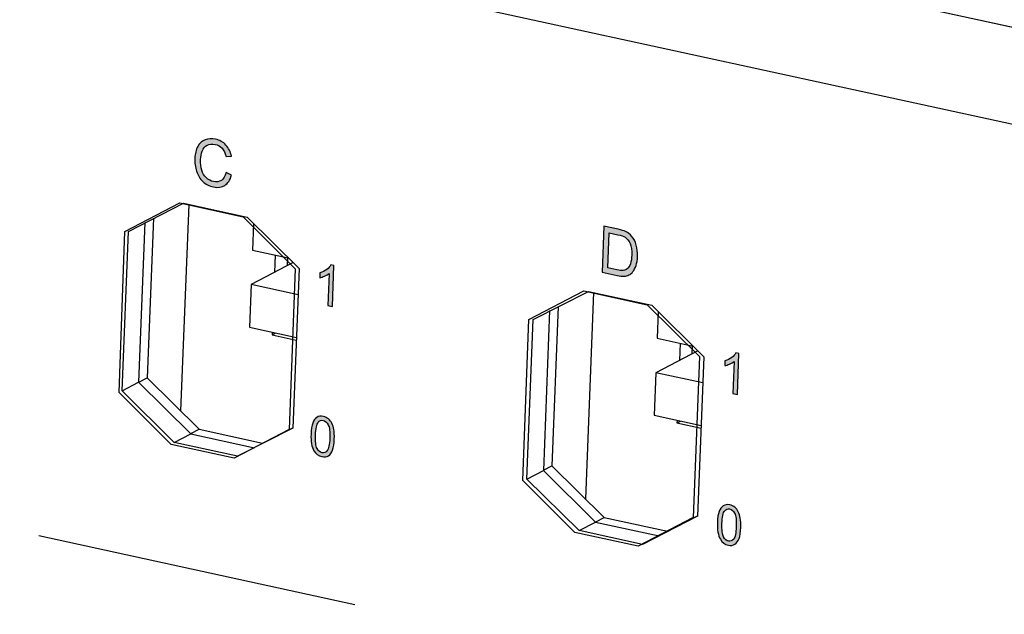
# Model space of a CAD drawing. Units: millimetres. Extents: x 0 to 297, y 0 to 183.
# Drawn here: x 45 to 92, y 85 to 114 of the extents above; entities that cross this region are included whole.
import ezdxf

# ---------------------------------------------------------------- set-up
doc = ezdxf.new("R2010")
doc.units = ezdxf.units.MM
doc.header["$LTSCALE"] = 16.335
doc.layers.add('_U_00CD_U_00BC_U_00B2_U_00E3_1', color=7, linetype='CONTINUOUS')

msp = doc.modelspace()

# ---------------------------------------------------------------- hatches: boundary and pattern name
at = {"layer": '_U_00CD_U_00BC_U_00B2_U_00E3_1', "linetype": 'CONTINUOUS', "true_color": 0x1c1c1b}
h = msp.add_hatch(color=7, dxfattribs=at)
edge = h.paths.add_edge_path()
edge.add_spline(control_points=[(54.663, 106.233), (54.663, 106.233), (54.929, 106.1), (54.929, 106.1), (54.864, 105.869), (54.755, 105.706), (54.605, 105.61), (54.454, 105.514), (54.273, 105.489), (54.062, 105.535), (53.844, 105.583), (53.668, 105.67), (53.535, 105.798), (53.402, 105.926), (53.303, 106.091), (53.239, 106.292), (53.175, 106.494), (53.146, 106.702), (53.154, 106.915), (53.163, 107.148), (53.21, 107.342), (53.297, 107.498), (53.384, 107.654), (53.504, 107.76), (53.656, 107.818), (53.808, 107.876), (53.973, 107.885), (54.152, 107.846), (54.355, 107.802), (54.523, 107.708), (54.657, 107.564), (54.791, 107.42), (54.881, 107.239), (54.928, 107.02), (54.928, 107.02), (54.661, 107.009), (54.661, 107.009), (54.62, 107.182), (54.557, 107.315), (54.47, 107.409), (54.384, 107.503), (54.273, 107.565), (54.137, 107.594), (53.981, 107.628), (53.85, 107.615), (53.742, 107.556), (53.635, 107.496), (53.557, 107.401), (53.51, 107.271), (53.462, 107.142), (53.436, 107.004), (53.43, 106.857), (53.423, 106.666), (53.442, 106.495), (53.487, 106.342), (53.532, 106.19), (53.606, 106.067), (53.71, 105.973), (53.813, 105.88), (53.926, 105.82), (54.05, 105.793), (54.2, 105.76), (54.328, 105.781), (54.436, 105.853), (54.544, 105.926), (54.619, 106.053), (54.663, 106.233)], knot_values=[0, 0, 0, 0, 1, 1, 1, 2, 2, 2, 3, 3, 3, 4, 4, 4, 5, 5, 5, 6, 6, 6, 7, 7, 7, 8, 8, 8, 9, 9, 9, 10, 10, 10, 11, 11, 11, 12, 12, 12, 13, 13, 13, 14, 14, 14, 15, 15, 15, 16, 16, 16, 17, 17, 17, 18, 18, 18, 19, 19, 19, 20, 20, 20, 21, 21, 21, 22, 22, 22, 22], degree=3, periodic=4)
h = msp.add_hatch(color=7, dxfattribs=at)
edge = h.paths.add_edge_path()
edge.add_spline(control_points=[(73.137, 101.608), (73.137, 101.608), (73.569, 101.514), (73.569, 101.514), (73.702, 101.485), (73.808, 101.475), (73.884, 101.487), (73.961, 101.498), (74.023, 101.523), (74.07, 101.563), (74.136, 101.619), (74.189, 101.703), (74.229, 101.813), (74.269, 101.924), (74.292, 102.063), (74.298, 102.232), (74.307, 102.465), (74.279, 102.652), (74.214, 102.792), (74.149, 102.933), (74.068, 103.035), (73.97, 103.1), (73.9, 103.146), (73.785, 103.186), (73.626, 103.221), (73.626, 103.221), (73.201, 103.313), (73.201, 103.313), (73.201, 103.313), (73.137, 101.608), (73.137, 101.608)], knot_values=[0, 0, 0, 0, 1, 1, 1, 2, 2, 2, 3, 3, 3, 4, 4, 4, 5, 5, 5, 6, 6, 6, 7, 7, 7, 8, 8, 8, 9, 9, 9, 10, 10, 10, 10], degree=3, periodic=4)
edge.add_spline(control_points=[(72.859, 101.403), (72.859, 101.403), (72.943, 103.635), (72.943, 103.635), (72.943, 103.635), (73.639, 103.483), (73.639, 103.483), (73.797, 103.449), (73.917, 103.412), (73.999, 103.373), (74.114, 103.318), (74.21, 103.243), (74.289, 103.149), (74.392, 103.026), (74.467, 102.881), (74.514, 102.715), (74.562, 102.548), (74.582, 102.366), (74.574, 102.167), (74.568, 101.997), (74.544, 101.851), (74.503, 101.728), (74.462, 101.605), (74.413, 101.506), (74.353, 101.433), (74.294, 101.359), (74.23, 101.305), (74.161, 101.271), (74.093, 101.236), (74.011, 101.216), (73.916, 101.211), (73.82, 101.206), (73.711, 101.217), (73.589, 101.244), (73.589, 101.244), (72.859, 101.403), (72.859, 101.403), (72.859, 101.403), (72.859, 101.403), (72.859, 101.403)], knot_values=[0, 0, 0, 0, 1, 1, 1, 2, 2, 2, 3, 3, 3, 4, 4, 4, 5, 5, 5, 6, 6, 6, 7, 7, 7, 8, 8, 8, 9, 9, 9, 10, 10, 10, 11, 11, 11, 12, 12, 12, 13, 13, 13, 13], degree=3, periodic=4)
h = msp.add_hatch(color=7, dxfattribs=at)
edge = h.paths.add_edge_path()
edge.add_spline(control_points=[(59.808, 99.745), (59.808, 99.745), (59.589, 99.793), (59.589, 99.793), (59.589, 99.793), (59.646, 101.335), (59.646, 101.335), (59.591, 101.291), (59.52, 101.251), (59.432, 101.214), (59.344, 101.177), (59.266, 101.152), (59.197, 101.139), (59.197, 101.139), (59.205, 101.373), (59.205, 101.373), (59.33, 101.41), (59.441, 101.464), (59.536, 101.535), (59.631, 101.605), (59.699, 101.679), (59.741, 101.756), (59.741, 101.756), (59.882, 101.725), (59.882, 101.725), (59.882, 101.725), (59.808, 99.745), (59.808, 99.745)], knot_values=[0, 0, 0, 0, 1, 1, 1, 2, 2, 2, 3, 3, 3, 4, 4, 4, 5, 5, 5, 6, 6, 6, 7, 7, 7, 8, 8, 8, 9, 9, 9, 9], degree=3, periodic=4)
h = msp.add_hatch(color=7, dxfattribs=at)
edge = h.paths.add_edge_path()
edge.add_spline(control_points=[(79.406, 95.485), (79.406, 95.485), (79.187, 95.533), (79.187, 95.533), (79.187, 95.533), (79.245, 97.074), (79.245, 97.074), (79.19, 97.03), (79.119, 96.989), (79.031, 96.952), (78.944, 96.916), (78.865, 96.891), (78.796, 96.878), (78.796, 96.878), (78.805, 97.112), (78.805, 97.112), (78.93, 97.148), (79.04, 97.202), (79.135, 97.273), (79.23, 97.343), (79.298, 97.417), (79.339, 97.493), (79.339, 97.493), (79.481, 97.463), (79.481, 97.463), (79.481, 97.463), (79.406, 95.485), (79.406, 95.485)], knot_values=[0, 0, 0, 0, 1, 1, 1, 2, 2, 2, 3, 3, 3, 4, 4, 4, 5, 5, 5, 6, 6, 6, 7, 7, 7, 8, 8, 8, 9, 9, 9, 9], degree=3, periodic=4)
h = msp.add_hatch(color=7, dxfattribs=at)
edge = h.paths.add_edge_path()
edge.add_spline(control_points=[(58.992, 93.518), (58.98, 93.205), (59.006, 92.99), (59.068, 92.871), (59.131, 92.753), (59.211, 92.683), (59.308, 92.662), (59.406, 92.641), (59.49, 92.675), (59.56, 92.765), (59.631, 92.854), (59.672, 93.055), (59.683, 93.368), (59.695, 93.682), (59.669, 93.898), (59.607, 94.016), (59.544, 94.134), (59.463, 94.203), (59.364, 94.225), (59.267, 94.246), (59.187, 94.217), (59.125, 94.139), (59.048, 94.039), (59.004, 93.832), (58.992, 93.518)], knot_values=[0, 0, 0, 0, 1, 1, 1, 2, 2, 2, 3, 3, 3, 4, 4, 4, 5, 5, 5, 6, 6, 6, 7, 7, 7, 8, 8, 8, 8], degree=3, periodic=4)
edge.add_spline(control_points=[(58.774, 93.566), (58.782, 93.792), (58.81, 93.969), (58.857, 94.097), (58.904, 94.226), (58.971, 94.318), (59.057, 94.375), (59.142, 94.431), (59.248, 94.446), (59.374, 94.419), (59.467, 94.398), (59.547, 94.36), (59.616, 94.303), (59.684, 94.247), (59.74, 94.175), (59.783, 94.087), (59.825, 93.999), (59.858, 93.897), (59.879, 93.78), (59.901, 93.663), (59.908, 93.51), (59.901, 93.32), (59.893, 93.096), (59.866, 92.92), (59.819, 92.792), (59.772, 92.663), (59.706, 92.571), (59.62, 92.514), (59.534, 92.457), (59.428, 92.442), (59.301, 92.47), (59.134, 92.506), (59.006, 92.6), (58.916, 92.753), (58.808, 92.936), (58.76, 93.208), (58.774, 93.566), (58.774, 93.566), (58.774, 93.566), (58.774, 93.566)], knot_values=[0, 0, 0, 0, 1, 1, 1, 2, 2, 2, 3, 3, 3, 4, 4, 4, 5, 5, 5, 6, 6, 6, 7, 7, 7, 8, 8, 8, 9, 9, 9, 10, 10, 10, 11, 11, 11, 12, 12, 12, 13, 13, 13, 13], degree=3, periodic=4)
h = msp.add_hatch(color=7, dxfattribs=at)
edge = h.paths.add_edge_path()
edge.add_spline(control_points=[(78.66, 89.232), (78.648, 88.919), (78.674, 88.703), (78.736, 88.585), (78.799, 88.467), (78.879, 88.397), (78.976, 88.376), (79.074, 88.354), (79.158, 88.389), (79.228, 88.479), (79.298, 88.568), (79.34, 88.769), (79.351, 89.082), (79.363, 89.396), (79.338, 89.612), (79.275, 89.73), (79.212, 89.848), (79.132, 89.917), (79.033, 89.939), (78.935, 89.96), (78.855, 89.931), (78.793, 89.853), (78.716, 89.753), (78.671, 89.546), (78.66, 89.232)], knot_values=[0, 0, 0, 0, 1, 1, 1, 2, 2, 2, 3, 3, 3, 4, 4, 4, 5, 5, 5, 6, 6, 6, 7, 7, 7, 8, 8, 8, 8], degree=3, periodic=4)
edge.add_spline(control_points=[(78.441, 89.28), (78.45, 89.506), (78.477, 89.683), (78.525, 89.811), (78.572, 89.94), (78.639, 90.032), (78.725, 90.089), (78.811, 90.145), (78.916, 90.16), (79.042, 90.133), (79.135, 90.112), (79.216, 90.074), (79.284, 90.017), (79.353, 89.961), (79.408, 89.889), (79.451, 89.801), (79.494, 89.713), (79.526, 89.611), (79.548, 89.494), (79.57, 89.376), (79.577, 89.223), (79.57, 89.034), (79.561, 88.81), (79.534, 88.634), (79.487, 88.506), (79.44, 88.377), (79.373, 88.284), (79.288, 88.227), (79.202, 88.17), (79.096, 88.156), (78.969, 88.183), (78.802, 88.22), (78.674, 88.314), (78.583, 88.467), (78.475, 88.65), (78.428, 88.922), (78.441, 89.28), (78.441, 89.28), (78.441, 89.28), (78.441, 89.28)], knot_values=[0, 0, 0, 0, 1, 1, 1, 2, 2, 2, 3, 3, 3, 4, 4, 4, 5, 5, 5, 6, 6, 6, 7, 7, 7, 8, 8, 8, 9, 9, 9, 10, 10, 10, 11, 11, 11, 12, 12, 12, 13, 13, 13, 13], degree=3, periodic=4)

# ---------------------------------------------------------------- linework, layer by layer
at = {"layer": '_U_00CD_U_00BC_U_00B2_U_00E3_1', "color": 7, "linetype": 'CONTINUOUS'}
for p, q in [((255.038, 77.896), (3.689, 132.651)), ((255.366, 73.162), (3.254, 128.038)), ((49.771, 103.37), (52.433, 104.756)), ((49.938, 103.378), (52.61, 104.743)), ((52.433, 104.756), (55.495, 104.089)), ((52.857, 104.689), (52.464, 94.689)), ((52.61, 104.743), (55.678, 104.074)), ((51.149, 104.015), (50.845, 96.293)), ((55.495, 104.089), (58.013, 101.575)), ((55.678, 104.074), (58.198, 101.578)), ((50.733, 103.814), (50.429, 96.074)), ((55.987, 103.767), (55.936, 102.474)), ((49.483, 95.574), (49.771, 103.37)), ((49.634, 95.655), (49.938, 103.378)), ((55.936, 102.474), (57.676, 102.095)), ((57.045, 102.233), (57.012, 101.402)), ((57.634, 102.136), (57.618, 101.72)), ((57.903, 101.87), (55.871, 100.801)), ((58.013, 101.575), (57.724, 93.778)), ((58.198, 101.578), (57.894, 93.856)), ((55.871, 100.801), (55.79, 98.742)), ((58.148, 100.305), (55.871, 100.801)), ((69.32, 99.112), (71.984, 100.497)), ((69.526, 99.11), (72.198, 100.475)), ((71.984, 100.497), (75.047, 99.83)), ((72.446, 100.421), (72.053, 90.422)), ((72.198, 100.475), (75.266, 99.807)), ((70.738, 99.747), (70.434, 92.025)), ((75.047, 99.83), (77.566, 97.316)), ((75.266, 99.807), (77.787, 97.311)), ((69.028, 91.315), (69.32, 99.112)), ((69.223, 91.388), (69.526, 99.11)), ((70.322, 99.547), (70.017, 91.806)), ((75.576, 99.5), (75.525, 98.207)), ((55.79, 98.742), (58.067, 98.246)), ((56.898, 98.5), (56.893, 98.375)), ((56.893, 98.375), (57.063, 98.464)), ((56.893, 98.375), (58.062, 98.12)), ((75.525, 98.207), (77.264, 97.828)), ((76.634, 97.965), (76.601, 97.135)), ((77.223, 97.869), (77.207, 97.453)), ((77.492, 97.603), (75.459, 96.534)), ((77.566, 97.316), (77.273, 89.518)), ((77.787, 97.311), (77.483, 89.589)), ((50.441, 96.08), (50.845, 96.293)), ((50.845, 96.293), (53.365, 93.797)), ((75.459, 96.534), (75.378, 94.475)), ((77.737, 96.038), (75.459, 96.534)), ((49.634, 95.655), (50.429, 96.074)), ((50.427, 96.077), (52.958, 93.57)), ((52.001, 93.061), (49.483, 95.574)), ((52.154, 93.159), (49.634, 95.655)), ((75.378, 94.475), (77.655, 93.979)), ((56.433, 93.128), (57.887, 93.871)), ((76.487, 94.233), (76.482, 94.108)), ((76.482, 94.108), (76.652, 94.197)), ((76.482, 94.108), (77.651, 93.853)), ((52.154, 93.159), (52.958, 93.57)), ((52.955, 93.572), (56.034, 92.901)), ((52.961, 93.584), (53.365, 93.797)), ((53.365, 93.797), (56.433, 93.128)), ((57.724, 93.778), (55.061, 92.394)), ((57.894, 93.856), (55.222, 92.491)), ((55.061, 92.394), (52.001, 93.061)), ((55.222, 92.491), (52.154, 93.159)), ((70.03, 91.813), (70.434, 92.025)), ((70.434, 92.025), (72.954, 89.529)), ((69.223, 91.388), (70.017, 91.806)), ((70.016, 91.81), (72.547, 89.303)), ((71.547, 88.801), (69.028, 91.315)), ((71.743, 88.892), (69.223, 91.388)), ((77.483, 89.589), (74.811, 88.224)), ((76.022, 88.861), (77.475, 89.603)), ((71.743, 88.892), (72.547, 89.303)), ((72.544, 89.304), (75.623, 88.634)), ((72.55, 89.317), (72.954, 89.529)), ((72.954, 89.529), (76.022, 88.861)), ((77.273, 89.518), (74.609, 88.134)), ((60.903, 85.293), (45.601, 88.63)), ((74.609, 88.134), (71.547, 88.801)), ((74.811, 88.224), (71.743, 88.892))]:
    msp.add_line(p, q, dxfattribs=at)
for points, knots in [([(16.724, 150.136), (16.724, 150.136), (262.403, 96.67), (262.403, 96.67), (262.646, 96.617), (262.836, 96.351), (262.825, 96.079), (262.825, 96.079), (262.479, 87.164), (262.479, 87.164), (262.468, 86.891), (262.261, 86.712), (262.018, 86.765), (262.018, 86.765), (16.333, 140.202), (16.333, 140.202), (16.088, 140.255), (15.897, 140.522), (15.908, 140.795), (15.908, 140.795), (16.26, 149.736), (16.26, 149.736), (16.271, 150.009), (16.479, 150.189), (16.724, 150.136)], [0, 0, 0, 0, 1, 1, 1, 2, 2, 2, 3, 3, 3, 4, 4, 4, 5, 5, 5, 6, 6, 6, 7, 7, 7, 8, 8, 8, 8]), ([(222.675, 30.387), (222.675, 30.387), (2.482, 77.974), (2.482, 77.974), (1.817, 78.12), (1.295, 78.846), (1.322, 79.588), (1.322, 79.588), (3.377, 131.36), (3.377, 131.36), (3.295, 132.776), (4.069, 132.65), (5.035, 132.378), (5.048, 132.374), (5.058, 132.358), (5.071, 132.355), (5.071, 132.355), (254.343, 78.111), (254.343, 78.111), (255.013, 77.966), (255.535, 77.237), (255.505, 76.491), (255.505, 76.491), (253.335, 23.732), (253.335, 23.732), (253.333, 23.694), (253.303, 23.669), (253.269, 23.677), (253.269, 23.677), (223.151, 30.25), (223.151, 30.25)], [0, 0, 0, 0, 1, 1, 1, 2, 2, 2, 3, 3, 3, 4, 4, 4, 5, 5, 5, 6, 6, 6, 7, 7, 7, 8, 8, 8, 9, 9, 9, 10, 10, 10, 10]), ([(54.663, 106.233), (54.663, 106.233), (54.929, 106.1), (54.929, 106.1), (54.864, 105.869), (54.755, 105.706), (54.605, 105.61), (54.454, 105.514), (54.273, 105.489), (54.062, 105.535), (53.844, 105.583), (53.668, 105.67), (53.535, 105.798), (53.402, 105.926), (53.303, 106.091), (53.239, 106.292), (53.175, 106.494), (53.146, 106.702), (53.154, 106.915), (53.163, 107.148), (53.21, 107.342), (53.297, 107.498), (53.384, 107.654), (53.504, 107.76), (53.656, 107.818), (53.808, 107.876), (53.973, 107.885), (54.152, 107.846), (54.355, 107.802), (54.523, 107.708), (54.657, 107.564), (54.791, 107.42), (54.881, 107.239), (54.928, 107.02), (54.928, 107.02), (54.661, 107.009), (54.661, 107.009), (54.62, 107.182), (54.557, 107.315), (54.47, 107.409), (54.384, 107.503), (54.273, 107.565), (54.137, 107.594), (53.981, 107.628), (53.85, 107.615), (53.742, 107.556), (53.635, 107.496), (53.557, 107.401), (53.51, 107.271), (53.462, 107.142), (53.436, 107.004), (53.43, 106.857), (53.423, 106.666), (53.442, 106.495), (53.487, 106.342), (53.532, 106.19), (53.606, 106.067), (53.71, 105.973), (53.813, 105.88), (53.926, 105.82), (54.05, 105.793), (54.2, 105.76), (54.328, 105.781), (54.436, 105.853), (54.544, 105.926), (54.619, 106.053), (54.663, 106.233)], [0, 0, 0, 0, 1, 1, 1, 2, 2, 2, 3, 3, 3, 4, 4, 4, 5, 5, 5, 6, 6, 6, 7, 7, 7, 8, 8, 8, 9, 9, 9, 10, 10, 10, 11, 11, 11, 12, 12, 12, 13, 13, 13, 14, 14, 14, 15, 15, 15, 16, 16, 16, 17, 17, 17, 18, 18, 18, 19, 19, 19, 20, 20, 20, 21, 21, 21, 22, 22, 22, 22]), ([(54.663, 106.233), (54.663, 106.233), (54.929, 106.1), (54.929, 106.1), (54.864, 105.869), (54.755, 105.706), (54.605, 105.61), (54.454, 105.514), (54.273, 105.489), (54.062, 105.535), (53.844, 105.583), (53.668, 105.67), (53.535, 105.798), (53.402, 105.926), (53.303, 106.091), (53.239, 106.292), (53.175, 106.494), (53.146, 106.702), (53.154, 106.915), (53.163, 107.148), (53.21, 107.342), (53.297, 107.498), (53.384, 107.654), (53.504, 107.76), (53.656, 107.818), (53.808, 107.876), (53.973, 107.885), (54.152, 107.846), (54.355, 107.802), (54.523, 107.708), (54.657, 107.564), (54.791, 107.42), (54.881, 107.239), (54.928, 107.02), (54.928, 107.02), (54.661, 107.009), (54.661, 107.009), (54.62, 107.182), (54.557, 107.315), (54.47, 107.409), (54.384, 107.503), (54.273, 107.565), (54.137, 107.594), (53.981, 107.628), (53.85, 107.615), (53.742, 107.556), (53.635, 107.496), (53.557, 107.401), (53.51, 107.271), (53.462, 107.142), (53.436, 107.004), (53.43, 106.857), (53.423, 106.666), (53.442, 106.495), (53.487, 106.342), (53.532, 106.19), (53.606, 106.067), (53.71, 105.973), (53.813, 105.88), (53.926, 105.82), (54.05, 105.793), (54.2, 105.76), (54.328, 105.781), (54.436, 105.853), (54.544, 105.926), (54.619, 106.053), (54.663, 106.233)], [0, 0, 0, 0, 1, 1, 1, 2, 2, 2, 3, 3, 3, 4, 4, 4, 5, 5, 5, 6, 6, 6, 7, 7, 7, 8, 8, 8, 9, 9, 9, 10, 10, 10, 11, 11, 11, 12, 12, 12, 13, 13, 13, 14, 14, 14, 15, 15, 15, 16, 16, 16, 17, 17, 17, 18, 18, 18, 19, 19, 19, 20, 20, 20, 21, 21, 21, 22, 22, 22, 22]), ([(72.859, 101.403), (72.859, 101.403), (72.943, 103.635), (72.943, 103.635), (72.943, 103.635), (73.639, 103.483), (73.639, 103.483), (73.797, 103.449), (73.917, 103.412), (73.999, 103.373), (74.114, 103.318), (74.21, 103.243), (74.289, 103.149), (74.392, 103.026), (74.467, 102.881), (74.514, 102.715), (74.562, 102.548), (74.582, 102.366), (74.574, 102.167), (74.568, 101.997), (74.544, 101.851), (74.503, 101.728), (74.462, 101.605), (74.413, 101.506), (74.353, 101.433), (74.294, 101.359), (74.23, 101.305), (74.161, 101.271), (74.093, 101.236), (74.011, 101.216), (73.916, 101.211), (73.82, 101.206), (73.711, 101.217), (73.589, 101.244), (73.589, 101.244), (72.859, 101.403), (72.859, 101.403), (72.859, 101.403), (72.859, 101.403), (72.859, 101.403)], [0, 0, 0, 0, 1, 1, 1, 2, 2, 2, 3, 3, 3, 4, 4, 4, 5, 5, 5, 6, 6, 6, 7, 7, 7, 8, 8, 8, 9, 9, 9, 10, 10, 10, 11, 11, 11, 12, 12, 12, 13, 13, 13, 13]), ([(72.859, 101.403), (72.859, 101.403), (72.943, 103.635), (72.943, 103.635), (72.943, 103.635), (73.639, 103.483), (73.639, 103.483), (73.797, 103.449), (73.917, 103.412), (73.999, 103.373), (74.114, 103.318), (74.21, 103.243), (74.289, 103.149), (74.392, 103.026), (74.467, 102.881), (74.514, 102.715), (74.562, 102.548), (74.582, 102.366), (74.574, 102.167), (74.568, 101.997), (74.544, 101.851), (74.503, 101.728), (74.462, 101.605), (74.413, 101.506), (74.353, 101.433), (74.294, 101.359), (74.23, 101.305), (74.161, 101.271), (74.093, 101.236), (74.011, 101.216), (73.916, 101.211), (73.82, 101.206), (73.711, 101.217), (73.589, 101.244), (73.589, 101.244), (72.859, 101.403), (72.859, 101.403), (72.859, 101.403), (72.859, 101.403), (72.859, 101.403)], [0, 0, 0, 0, 1, 1, 1, 2, 2, 2, 3, 3, 3, 4, 4, 4, 5, 5, 5, 6, 6, 6, 7, 7, 7, 8, 8, 8, 9, 9, 9, 10, 10, 10, 11, 11, 11, 12, 12, 12, 13, 13, 13, 13]), ([(73.137, 101.608), (73.137, 101.608), (73.569, 101.514), (73.569, 101.514), (73.702, 101.485), (73.808, 101.475), (73.884, 101.487), (73.961, 101.498), (74.023, 101.523), (74.07, 101.563), (74.136, 101.619), (74.189, 101.703), (74.229, 101.813), (74.269, 101.924), (74.292, 102.063), (74.298, 102.232), (74.307, 102.465), (74.279, 102.652), (74.214, 102.792), (74.149, 102.933), (74.068, 103.035), (73.97, 103.1), (73.9, 103.146), (73.785, 103.186), (73.626, 103.221), (73.626, 103.221), (73.201, 103.313), (73.201, 103.313), (73.201, 103.313), (73.137, 101.608), (73.137, 101.608)], [0, 0, 0, 0, 1, 1, 1, 2, 2, 2, 3, 3, 3, 4, 4, 4, 5, 5, 5, 6, 6, 6, 7, 7, 7, 8, 8, 8, 9, 9, 9, 10, 10, 10, 10]), ([(73.137, 101.608), (73.137, 101.608), (73.569, 101.514), (73.569, 101.514), (73.702, 101.485), (73.808, 101.475), (73.884, 101.487), (73.961, 101.498), (74.023, 101.523), (74.07, 101.563), (74.136, 101.619), (74.189, 101.703), (74.229, 101.813), (74.269, 101.924), (74.292, 102.063), (74.298, 102.232), (74.307, 102.465), (74.279, 102.652), (74.214, 102.792), (74.149, 102.933), (74.068, 103.035), (73.97, 103.1), (73.9, 103.146), (73.785, 103.186), (73.626, 103.221), (73.626, 103.221), (73.201, 103.313), (73.201, 103.313), (73.201, 103.313), (73.137, 101.608), (73.137, 101.608)], [0, 0, 0, 0, 1, 1, 1, 2, 2, 2, 3, 3, 3, 4, 4, 4, 5, 5, 5, 6, 6, 6, 7, 7, 7, 8, 8, 8, 9, 9, 9, 10, 10, 10, 10]), ([(59.808, 99.745), (59.808, 99.745), (59.589, 99.793), (59.589, 99.793), (59.589, 99.793), (59.646, 101.335), (59.646, 101.335), (59.591, 101.291), (59.52, 101.251), (59.432, 101.214), (59.344, 101.177), (59.266, 101.152), (59.197, 101.139), (59.197, 101.139), (59.205, 101.373), (59.205, 101.373), (59.33, 101.41), (59.441, 101.464), (59.536, 101.535), (59.631, 101.605), (59.699, 101.679), (59.741, 101.756), (59.741, 101.756), (59.882, 101.725), (59.882, 101.725), (59.882, 101.725), (59.808, 99.745), (59.808, 99.745)], [0, 0, 0, 0, 1, 1, 1, 2, 2, 2, 3, 3, 3, 4, 4, 4, 5, 5, 5, 6, 6, 6, 7, 7, 7, 8, 8, 8, 9, 9, 9, 9]), ([(59.808, 99.745), (59.808, 99.745), (59.589, 99.793), (59.589, 99.793), (59.589, 99.793), (59.646, 101.335), (59.646, 101.335), (59.591, 101.291), (59.52, 101.251), (59.432, 101.214), (59.344, 101.177), (59.266, 101.152), (59.197, 101.139), (59.197, 101.139), (59.205, 101.373), (59.205, 101.373), (59.33, 101.41), (59.441, 101.464), (59.536, 101.535), (59.631, 101.605), (59.699, 101.679), (59.741, 101.756), (59.741, 101.756), (59.882, 101.725), (59.882, 101.725), (59.882, 101.725), (59.808, 99.745), (59.808, 99.745)], [0, 0, 0, 0, 1, 1, 1, 2, 2, 2, 3, 3, 3, 4, 4, 4, 5, 5, 5, 6, 6, 6, 7, 7, 7, 8, 8, 8, 9, 9, 9, 9]), ([(79.406, 95.485), (79.406, 95.485), (79.187, 95.533), (79.187, 95.533), (79.187, 95.533), (79.245, 97.074), (79.245, 97.074), (79.19, 97.03), (79.119, 96.989), (79.031, 96.952), (78.944, 96.916), (78.865, 96.891), (78.796, 96.878), (78.796, 96.878), (78.805, 97.112), (78.805, 97.112), (78.93, 97.148), (79.04, 97.202), (79.135, 97.273), (79.23, 97.343), (79.298, 97.417), (79.339, 97.493), (79.339, 97.493), (79.481, 97.463), (79.481, 97.463), (79.481, 97.463), (79.406, 95.485), (79.406, 95.485)], [0, 0, 0, 0, 1, 1, 1, 2, 2, 2, 3, 3, 3, 4, 4, 4, 5, 5, 5, 6, 6, 6, 7, 7, 7, 8, 8, 8, 9, 9, 9, 9]), ([(79.406, 95.485), (79.406, 95.485), (79.187, 95.533), (79.187, 95.533), (79.187, 95.533), (79.245, 97.074), (79.245, 97.074), (79.19, 97.03), (79.119, 96.989), (79.031, 96.952), (78.944, 96.916), (78.865, 96.891), (78.796, 96.878), (78.796, 96.878), (78.805, 97.112), (78.805, 97.112), (78.93, 97.148), (79.04, 97.202), (79.135, 97.273), (79.23, 97.343), (79.298, 97.417), (79.339, 97.493), (79.339, 97.493), (79.481, 97.463), (79.481, 97.463), (79.481, 97.463), (79.406, 95.485), (79.406, 95.485)], [0, 0, 0, 0, 1, 1, 1, 2, 2, 2, 3, 3, 3, 4, 4, 4, 5, 5, 5, 6, 6, 6, 7, 7, 7, 8, 8, 8, 9, 9, 9, 9]), ([(58.774, 93.566), (58.782, 93.792), (58.81, 93.969), (58.857, 94.097), (58.904, 94.226), (58.971, 94.318), (59.057, 94.375), (59.142, 94.431), (59.248, 94.446), (59.374, 94.419), (59.467, 94.398), (59.547, 94.36), (59.616, 94.303), (59.684, 94.247), (59.74, 94.175), (59.783, 94.087), (59.825, 93.999), (59.858, 93.897), (59.879, 93.78), (59.901, 93.663), (59.908, 93.51), (59.901, 93.32), (59.893, 93.096), (59.866, 92.92), (59.819, 92.792), (59.772, 92.663), (59.706, 92.571), (59.62, 92.514), (59.534, 92.457), (59.428, 92.442), (59.301, 92.47), (59.134, 92.506), (59.006, 92.6), (58.916, 92.753), (58.808, 92.936), (58.76, 93.208), (58.774, 93.566), (58.774, 93.566), (58.774, 93.566), (58.774, 93.566)], [0, 0, 0, 0, 1, 1, 1, 2, 2, 2, 3, 3, 3, 4, 4, 4, 5, 5, 5, 6, 6, 6, 7, 7, 7, 8, 8, 8, 9, 9, 9, 10, 10, 10, 11, 11, 11, 12, 12, 12, 13, 13, 13, 13]), ([(58.774, 93.566), (58.782, 93.792), (58.81, 93.969), (58.857, 94.097), (58.904, 94.226), (58.971, 94.318), (59.057, 94.375), (59.142, 94.431), (59.248, 94.446), (59.374, 94.419), (59.467, 94.398), (59.547, 94.36), (59.616, 94.303), (59.684, 94.247), (59.74, 94.175), (59.783, 94.087), (59.825, 93.999), (59.858, 93.897), (59.879, 93.78), (59.901, 93.663), (59.908, 93.51), (59.901, 93.32), (59.893, 93.096), (59.866, 92.92), (59.819, 92.792), (59.772, 92.663), (59.706, 92.571), (59.62, 92.514), (59.534, 92.457), (59.428, 92.442), (59.301, 92.47), (59.134, 92.506), (59.006, 92.6), (58.916, 92.753), (58.808, 92.936), (58.76, 93.208), (58.774, 93.566), (58.774, 93.566), (58.774, 93.566), (58.774, 93.566)], [0, 0, 0, 0, 1, 1, 1, 2, 2, 2, 3, 3, 3, 4, 4, 4, 5, 5, 5, 6, 6, 6, 7, 7, 7, 8, 8, 8, 9, 9, 9, 10, 10, 10, 11, 11, 11, 12, 12, 12, 13, 13, 13, 13]), ([(58.992, 93.518), (58.98, 93.205), (59.006, 92.99), (59.068, 92.871), (59.131, 92.753), (59.211, 92.683), (59.308, 92.662), (59.406, 92.641), (59.49, 92.675), (59.56, 92.765), (59.631, 92.854), (59.672, 93.055), (59.683, 93.368), (59.695, 93.682), (59.669, 93.898), (59.607, 94.016), (59.544, 94.134), (59.463, 94.203), (59.364, 94.225), (59.267, 94.246), (59.187, 94.217), (59.125, 94.139), (59.048, 94.039), (59.004, 93.832), (58.992, 93.518)], [0, 0, 0, 0, 1, 1, 1, 2, 2, 2, 3, 3, 3, 4, 4, 4, 5, 5, 5, 6, 6, 6, 7, 7, 7, 8, 8, 8, 8]), ([(58.992, 93.518), (58.98, 93.205), (59.006, 92.99), (59.068, 92.871), (59.131, 92.753), (59.211, 92.683), (59.308, 92.662), (59.406, 92.641), (59.49, 92.675), (59.56, 92.765), (59.631, 92.854), (59.672, 93.055), (59.683, 93.368), (59.695, 93.682), (59.669, 93.898), (59.607, 94.016), (59.544, 94.134), (59.463, 94.203), (59.364, 94.225), (59.267, 94.246), (59.187, 94.217), (59.125, 94.139), (59.048, 94.039), (59.004, 93.832), (58.992, 93.518)], [0, 0, 0, 0, 1, 1, 1, 2, 2, 2, 3, 3, 3, 4, 4, 4, 5, 5, 5, 6, 6, 6, 7, 7, 7, 8, 8, 8, 8]), ([(78.441, 89.28), (78.45, 89.506), (78.477, 89.683), (78.525, 89.811), (78.572, 89.94), (78.639, 90.032), (78.725, 90.089), (78.811, 90.145), (78.916, 90.16), (79.042, 90.133), (79.135, 90.112), (79.216, 90.074), (79.284, 90.017), (79.353, 89.961), (79.408, 89.889), (79.451, 89.801), (79.494, 89.713), (79.526, 89.611), (79.548, 89.494), (79.57, 89.376), (79.577, 89.223), (79.57, 89.034), (79.561, 88.81), (79.534, 88.634), (79.487, 88.506), (79.44, 88.377), (79.373, 88.284), (79.288, 88.227), (79.202, 88.17), (79.096, 88.156), (78.969, 88.183), (78.802, 88.22), (78.674, 88.314), (78.583, 88.467), (78.475, 88.65), (78.428, 88.922), (78.441, 89.28), (78.441, 89.28), (78.441, 89.28), (78.441, 89.28)], [0, 0, 0, 0, 1, 1, 1, 2, 2, 2, 3, 3, 3, 4, 4, 4, 5, 5, 5, 6, 6, 6, 7, 7, 7, 8, 8, 8, 9, 9, 9, 10, 10, 10, 11, 11, 11, 12, 12, 12, 13, 13, 13, 13]), ([(78.441, 89.28), (78.45, 89.506), (78.477, 89.683), (78.525, 89.811), (78.572, 89.94), (78.639, 90.032), (78.725, 90.089), (78.811, 90.145), (78.916, 90.16), (79.042, 90.133), (79.135, 90.112), (79.216, 90.074), (79.284, 90.017), (79.353, 89.961), (79.408, 89.889), (79.451, 89.801), (79.494, 89.713), (79.526, 89.611), (79.548, 89.494), (79.57, 89.376), (79.577, 89.223), (79.57, 89.034), (79.561, 88.81), (79.534, 88.634), (79.487, 88.506), (79.44, 88.377), (79.373, 88.284), (79.288, 88.227), (79.202, 88.17), (79.096, 88.156), (78.969, 88.183), (78.802, 88.22), (78.674, 88.314), (78.583, 88.467), (78.475, 88.65), (78.428, 88.922), (78.441, 89.28), (78.441, 89.28), (78.441, 89.28), (78.441, 89.28)], [0, 0, 0, 0, 1, 1, 1, 2, 2, 2, 3, 3, 3, 4, 4, 4, 5, 5, 5, 6, 6, 6, 7, 7, 7, 8, 8, 8, 9, 9, 9, 10, 10, 10, 11, 11, 11, 12, 12, 12, 13, 13, 13, 13]), ([(78.66, 89.232), (78.648, 88.919), (78.674, 88.703), (78.736, 88.585), (78.799, 88.467), (78.879, 88.397), (78.976, 88.376), (79.074, 88.354), (79.158, 88.389), (79.228, 88.479), (79.298, 88.568), (79.34, 88.769), (79.351, 89.082), (79.363, 89.396), (79.338, 89.612), (79.275, 89.73), (79.212, 89.848), (79.132, 89.917), (79.033, 89.939), (78.935, 89.96), (78.855, 89.931), (78.793, 89.853), (78.716, 89.753), (78.671, 89.546), (78.66, 89.232)], [0, 0, 0, 0, 1, 1, 1, 2, 2, 2, 3, 3, 3, 4, 4, 4, 5, 5, 5, 6, 6, 6, 7, 7, 7, 8, 8, 8, 8]), ([(78.66, 89.232), (78.648, 88.919), (78.674, 88.703), (78.736, 88.585), (78.799, 88.467), (78.879, 88.397), (78.976, 88.376), (79.074, 88.354), (79.158, 88.389), (79.228, 88.479), (79.298, 88.568), (79.34, 88.769), (79.351, 89.082), (79.363, 89.396), (79.338, 89.612), (79.275, 89.73), (79.212, 89.848), (79.132, 89.917), (79.033, 89.939), (78.935, 89.96), (78.855, 89.931), (78.793, 89.853), (78.716, 89.753), (78.671, 89.546), (78.66, 89.232)], [0, 0, 0, 0, 1, 1, 1, 2, 2, 2, 3, 3, 3, 4, 4, 4, 5, 5, 5, 6, 6, 6, 7, 7, 7, 8, 8, 8, 8])]:
    msp.add_open_spline(points, degree=3, knots=knots, dxfattribs=at)

doc.saveas('drawing.dxf')
